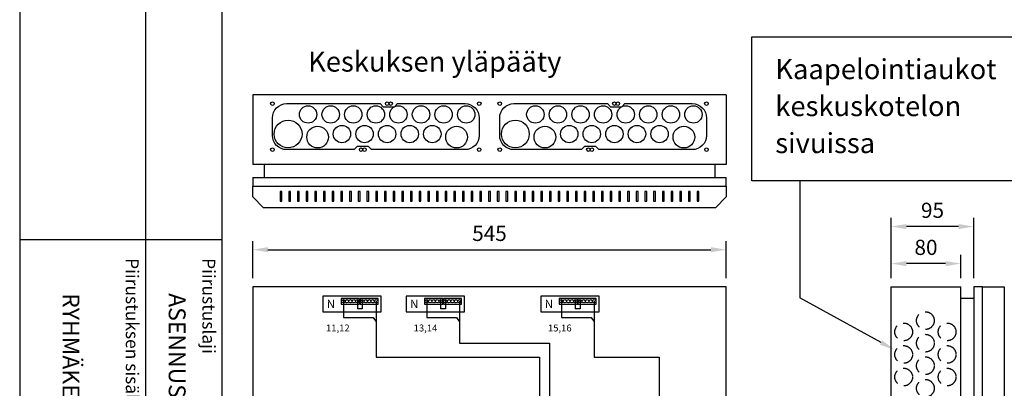
# Model space of a CAD drawing. Extents: x 0 to 7518, y 0 to 3483.
# Drawn here: x 5076 to 6209, y 2258 to 2683 of the extents above; entities that cross this region are included whole.
import ezdxf

# ---------------------------------------------------------------- set-up
doc = ezdxf.new("R2010")
doc.units = 0
doc.header["$LTSCALE"] = 63.5
doc.header["$MEASUREMENT"] = 0
doc.linetypes.add('HIDDEN', pattern=[0.375, 0.25, -0.125])
doc.layers.get('DEFPOINTS').update_dxf_attribs({"linetype": 'CONTINUOUS'})
for name, color, linetype in [('EHYTV1', 1, 'CONTINUOUS'), ('EHYTV5', 5, 'CONTINUOUS'), ('KATKOV1', 1, 'HIDDEN'), ('TEXT15', 1, 'CONTINUOUS'), ('TEXT35', 3, 'CONTINUOUS')]:
    doc.layers.add(name, color=color, linetype=linetype)
doc.styles.add('ROMANS', font='romans')
doc.styles.get("Standard").update_dxf_attribs({"font": 'fiso'})
doc.dimstyles.get("Standard").update_dxf_attribs({"dimtxt": 0.18, "dimasz": 0.18, "dimexe": 0.18, "dimexo": 0.0625, "dimgap": 0.09, "dimtad": 0, "dimtih": 1, "dimtoh": 1, "dimdec": 4, "dimzin": 0, "dimdsep": 46, "dimtxsty": 'Standard', "dimcen": 0.09, "dimadec": 0, "dimazin": 0, "dimtfac": 1, "dimtdec": 4, "dimtofl": 0, "dimtmove": 0, "dimatfit": 3, "dimfxl": 0, "dimtolj": 1, "dimtzin": 0, "dimarcsym": 0})

# ---------------------------------------------------------------- blocks, each defined once
blk = doc.blocks.new('Otsikko_RK')
at = {"layer": 'TEXT35', "style": 'ROMANS'}
for tag, p in [('TOIMENPIDE', (171.2, 3435.3)), ('OSOITE', (13.9, 3435.3)), ('NIMI', (48.9, 3435.3)), ('KOHDE', (83.9, 3435.3)), ('PIIRUSTUS', (48.9, 2367.4)), ('PIIRUSTUSLAJI', (171.2, 2367.4)), ('KOODI', (12.7, 1393.6)), ('PVM', (201, 1313.6)), ('TARKASTAJA', (79.2, 1303.6)), ('TEKI', (117, 1303.6)), ('MUUTOS', (156.9, 1303.6)), ('PIIRUSTUS', (48.9, 496.4)), ('MITTAKAAVA', (165.2, 496.7)), ('LEHTI', (165.2, 234.6)), ('LEHDISTÄ', (165.2, 82.2))]:
    blk.add_attdef(tag, p, '', height=19.4, rotation=270, dxfattribs=at)
blk = doc.blocks.new('*D20')
at = {"layer": 'DEFPOINTS', "color": 0}
for p in [(5889.2, 2417.5), (5344.2, 2374.6), (5889.2, 2374.6)]:
    blk.add_point(p, dxfattribs=at)
at = {"layer": 'EHYTV1', "color": 0, "lineweight": -2}
for p, q in [((5344.2, 2384.6), (5344.2, 2427.5)), ((5889.2, 2384.6), (5889.2, 2427.5)), ((5361.7, 2417.5), (5871.7, 2417.5))]:
    blk.add_line(p, q, dxfattribs=at)
at = {"layer": 'EHYTV1', "color": 0}
for points in [[(5361.7, 2420.4), (5361.7, 2414.6), (5344.2, 2417.5)], [(5871.7, 2420.4), (5871.7, 2414.6), (5889.2, 2417.5)]]:
    blk.add_solid(points, dxfattribs=at)
at = {"layer": 'EHYTV1', "color": 0, "insert": (5616.7, 2436.3), "char_height": 17.5, "attachment_point": 5}
blk.add_mtext('\\A1;545', dxfattribs=at)
blk = doc.blocks.new('*D21')
at = {"layer": 'DEFPOINTS', "color": 0}
for p in [(6079.2, 2401.5), (6079.2, 2374.6), (6159.2, 2374.6)]:
    blk.add_point(p, dxfattribs=at)
at = {"layer": 'EHYTV1', "color": 0, "lineweight": -2}
for p, q in [((6079.2, 2384.6), (6079.2, 2411.5)), ((6159.2, 2384.6), (6159.2, 2411.5)), ((6141.7, 2401.5), (6096.7, 2401.5))]:
    blk.add_line(p, q, dxfattribs=at)
at = {"layer": 'EHYTV1', "color": 0}
for points in [[(6096.7, 2404.4), (6096.7, 2398.5), (6079.2, 2401.5)], [(6141.7, 2404.4), (6141.7, 2398.5), (6159.2, 2401.5)]]:
    blk.add_solid(points, dxfattribs=at)
at = {"layer": 'EHYTV1', "color": 0, "insert": (6119.2, 2420.2), "char_height": 17.5, "attachment_point": 5}
blk.add_mtext('\\A1;80', dxfattribs=at)
blk = doc.blocks.new('*D22')
at = {"layer": 'DEFPOINTS', "color": 0}
for p in [(6079.2, 2444.2), (6079.2, 2374.6), (6174.2, 2374.6)]:
    blk.add_point(p, dxfattribs=at)
at = {"layer": 'EHYTV1', "color": 0, "lineweight": -2}
for p, q in [((6079.2, 2384.6), (6079.2, 2454.2)), ((6174.2, 2384.6), (6174.2, 2454.2)), ((6156.7, 2444.2), (6096.7, 2444.2))]:
    blk.add_line(p, q, dxfattribs=at)
at = {"layer": 'EHYTV1', "color": 0}
for points in [[(6096.7, 2447.1), (6096.7, 2441.2), (6079.2, 2444.2)], [(6156.7, 2447.1), (6156.7, 2441.2), (6174.2, 2444.2)]]:
    blk.add_solid(points, dxfattribs=at)
at = {"layer": 'EHYTV1', "color": 0, "insert": (6126.7, 2462.9), "char_height": 17.5, "attachment_point": 5}
blk.add_mtext('\\A1;95', dxfattribs=at)

msp = doc.modelspace()

# ---------------------------------------------------------------- linework, layer by layer
at = {"layer": 'EHYTV1'}
for p, q in [((5220.6, 3483.5), (5220.6, 1043.6)), ((5308.8, 3483.5), (5308.8, 0)), ((5974, 2496.7), (5974, 2362.1)), ((5377.7, 2484.5), (5375.7, 2484.5)), ((5375.7, 2484.5), (5375.7, 2473.3)), ((5377.7, 2473.3), (5377.7, 2484.5)), ((5387.7, 2484.5), (5385.7, 2484.5)), ((5385.7, 2484.5), (5385.7, 2473.3)), ((5387.7, 2473.3), (5387.7, 2484.5)), ((5397.7, 2484.5), (5395.7, 2484.5)), ((5395.7, 2484.5), (5395.7, 2473.3)), ((5397.7, 2473.3), (5397.7, 2484.5)), ((5407.7, 2484.5), (5405.7, 2484.5)), ((5405.7, 2484.5), (5405.7, 2473.3)), ((5407.7, 2473.3), (5407.7, 2484.5)), ((5417.7, 2484.5), (5415.7, 2484.5)), ((5415.7, 2484.5), (5415.7, 2473.3)), ((5417.7, 2473.3), (5417.7, 2484.5)), ((5427.7, 2484.5), (5425.7, 2484.5)), ((5425.7, 2484.5), (5425.7, 2473.3)), ((5427.7, 2473.3), (5427.7, 2484.5)), ((5437.7, 2484.5), (5435.7, 2484.5)), ((5435.7, 2484.5), (5435.7, 2473.3)), ((5437.7, 2473.3), (5437.7, 2484.5)), ((5447.7, 2484.5), (5445.7, 2484.5)), ((5445.7, 2484.5), (5445.7, 2473.3)), ((5447.7, 2473.3), (5447.7, 2484.5)), ((5457.7, 2484.5), (5455.7, 2484.5)), ((5455.7, 2484.5), (5455.7, 2473.3)), ((5457.7, 2473.3), (5457.7, 2484.5)), ((5465.7, 2484.5), (5465.7, 2473.3)), ((5467.7, 2484.5), (5465.7, 2484.5)), ((5467.7, 2473.3), (5467.7, 2484.5)), ((5477.7, 2484.5), (5475.7, 2484.5)), ((5475.7, 2484.5), (5475.7, 2473.3)), ((5477.7, 2473.3), (5477.7, 2484.5)), ((5487.7, 2484.5), (5485.7, 2484.5)), ((5485.7, 2484.5), (5485.7, 2473.3)), ((5487.7, 2473.3), (5487.7, 2484.5)), ((5497.7, 2484.5), (5495.7, 2484.5)), ((5495.7, 2484.5), (5495.7, 2473.3)), ((5497.7, 2473.3), (5497.7, 2484.5)), ((5507.7, 2484.5), (5505.7, 2484.5)), ((5505.7, 2484.5), (5505.7, 2473.3)), ((5507.7, 2473.3), (5507.7, 2484.5)), ((5517.7, 2484.5), (5515.7, 2484.5)), ((5515.7, 2484.5), (5515.7, 2473.3)), ((5517.7, 2473.3), (5517.7, 2484.5)), ((5527.7, 2484.5), (5525.7, 2484.5)), ((5525.7, 2484.5), (5525.7, 2473.3)), ((5527.7, 2473.3), (5527.7, 2484.5)), ((5537.7, 2484.5), (5535.7, 2484.5)), ((5535.7, 2484.5), (5535.7, 2473.3)), ((5537.7, 2473.3), (5537.7, 2484.5)), ((5547.7, 2484.5), (5545.7, 2484.5)), ((5545.7, 2484.5), (5545.7, 2473.3)), ((5547.7, 2473.3), (5547.7, 2484.5)), ((5557.7, 2484.5), (5555.7, 2484.5)), ((5555.7, 2484.5), (5555.7, 2473.3)), ((5557.7, 2473.3), (5557.7, 2484.5)), ((5567.7, 2484.5), (5565.7, 2484.5)), ((5565.7, 2484.5), (5565.7, 2473.3)), ((5567.7, 2473.3), (5567.7, 2484.5)), ((5577.7, 2484.5), (5575.7, 2484.5)), ((5575.7, 2484.5), (5575.7, 2473.3)), ((5577.7, 2473.3), (5577.7, 2484.5)), ((5587.7, 2484.5), (5585.7, 2484.5)), ((5585.7, 2484.5), (5585.7, 2473.3)), ((5587.7, 2473.3), (5587.7, 2484.5)), ((5595.7, 2484.5), (5595.7, 2473.3)), ((5597.7, 2484.5), (5595.7, 2484.5)), ((5597.7, 2473.3), (5597.7, 2484.5)), ((5607.7, 2484.5), (5605.7, 2484.5)), ((5605.7, 2484.5), (5605.7, 2473.3)), ((5607.7, 2473.3), (5607.7, 2484.5)), ((5617.7, 2484.5), (5615.7, 2484.5)), ((5615.7, 2484.5), (5615.7, 2473.3)), ((5617.7, 2473.3), (5617.7, 2484.5)), ((5627.7, 2484.5), (5625.7, 2484.5)), ((5625.7, 2484.5), (5625.7, 2473.3)), ((5627.7, 2473.3), (5627.7, 2484.5)), ((5637.7, 2484.5), (5635.7, 2484.5)), ((5635.7, 2484.5), (5635.7, 2473.3)), ((5637.7, 2473.3), (5637.7, 2484.5)), ((5647.7, 2484.5), (5645.7, 2484.5)), ((5645.7, 2484.5), (5645.7, 2473.3)), ((5647.7, 2473.3), (5647.7, 2484.5)), ((5657.7, 2484.5), (5655.7, 2484.5)), ((5655.7, 2484.5), (5655.7, 2473.3)), ((5657.7, 2473.3), (5657.7, 2484.5)), ((5667.7, 2484.5), (5665.7, 2484.5)), ((5665.7, 2484.5), (5665.7, 2473.3)), ((5667.7, 2473.3), (5667.7, 2484.5)), ((5677.7, 2484.5), (5675.7, 2484.5)), ((5675.7, 2484.5), (5675.7, 2473.3)), ((5677.7, 2473.3), (5677.7, 2484.5)), ((5687.7, 2484.5), (5685.7, 2484.5)), ((5685.7, 2484.5), (5685.7, 2473.3)), ((5687.7, 2473.3), (5687.7, 2484.5)), ((5697.7, 2484.5), (5695.7, 2484.5)), ((5695.7, 2484.5), (5695.7, 2473.3)), ((5697.7, 2473.3), (5697.7, 2484.5)), ((5707.7, 2484.5), (5705.7, 2484.5)), ((5705.7, 2484.5), (5705.7, 2473.3)), ((5707.7, 2473.3), (5707.7, 2484.5)), ((5717.7, 2484.5), (5715.7, 2484.5)), ((5715.7, 2484.5), (5715.7, 2473.3)), ((5717.7, 2473.3), (5717.7, 2484.5)), ((5727.7, 2484.5), (5725.7, 2484.5)), ((5725.7, 2484.5), (5725.7, 2473.3)), ((5727.7, 2473.3), (5727.7, 2484.5)), ((5737.7, 2484.5), (5735.7, 2484.5)), ((5735.7, 2484.5), (5735.7, 2473.3)), ((5737.7, 2473.3), (5737.7, 2484.5)), ((5747.7, 2484.5), (5745.7, 2484.5)), ((5745.7, 2484.5), (5745.7, 2473.3)), ((5747.7, 2473.3), (5747.7, 2484.5)), ((5757.7, 2484.5), (5755.7, 2484.5)), ((5755.7, 2484.5), (5755.7, 2473.3)), ((5757.7, 2473.3), (5757.7, 2484.5)), ((5767.7, 2484.5), (5765.7, 2484.5)), ((5765.7, 2484.5), (5765.7, 2473.3)), ((5767.7, 2473.3), (5767.7, 2484.5)), ((5777.7, 2484.5), (5775.7, 2484.5)), ((5775.7, 2484.5), (5775.7, 2473.3)), ((5777.7, 2473.3), (5777.7, 2484.5)), ((5785.7, 2484.5), (5785.7, 2473.3)), ((5787.7, 2484.5), (5785.7, 2484.5)), ((5787.7, 2473.3), (5787.7, 2484.5)), ((5797.7, 2484.5), (5795.7, 2484.5)), ((5795.7, 2484.5), (5795.7, 2473.3)), ((5797.7, 2473.3), (5797.7, 2484.5)), ((5807.7, 2484.5), (5805.7, 2484.5)), ((5805.7, 2484.5), (5805.7, 2473.3)), ((5807.7, 2473.3), (5807.7, 2484.5)), ((5817.7, 2484.5), (5815.7, 2484.5)), ((5815.7, 2484.5), (5815.7, 2473.3)), ((5817.7, 2473.3), (5817.7, 2484.5)), ((5827.7, 2484.5), (5825.7, 2484.5)), ((5825.7, 2484.5), (5825.7, 2473.3)), ((5827.7, 2473.3), (5827.7, 2484.5)), ((5837.7, 2484.5), (5835.7, 2484.5)), ((5835.7, 2484.5), (5835.7, 2473.3)), ((5837.7, 2473.3), (5837.7, 2484.5)), ((5847.7, 2484.5), (5845.7, 2484.5)), ((5845.7, 2484.5), (5845.7, 2473.3)), ((5847.7, 2473.3), (5847.7, 2484.5)), ((5857.7, 2484.5), (5855.7, 2484.5)), ((5855.7, 2484.5), (5855.7, 2473.3)), ((5857.7, 2473.3), (5857.7, 2484.5)), ((5375.7, 2473.3), (5377.7, 2473.3)), ((5385.7, 2473.3), (5387.7, 2473.3)), ((5395.7, 2473.3), (5397.7, 2473.3)), ((5405.7, 2473.3), (5407.7, 2473.3)), ((5415.7, 2473.3), (5417.7, 2473.3)), ((5425.7, 2473.3), (5427.7, 2473.3)), ((5435.7, 2473.3), (5437.7, 2473.3)), ((5445.7, 2473.3), (5447.7, 2473.3)), ((5455.7, 2473.3), (5457.7, 2473.3)), ((5465.7, 2473.3), (5467.7, 2473.3)), ((5475.7, 2473.3), (5477.7, 2473.3)), ((5485.7, 2473.3), (5487.7, 2473.3)), ((5495.7, 2473.3), (5497.7, 2473.3)), ((5505.7, 2473.3), (5507.7, 2473.3)), ((5515.7, 2473.3), (5517.7, 2473.3)), ((5525.7, 2473.3), (5527.7, 2473.3)), ((5535.7, 2473.3), (5537.7, 2473.3)), ((5545.7, 2473.3), (5547.7, 2473.3)), ((5555.7, 2473.3), (5557.7, 2473.3)), ((5565.7, 2473.3), (5567.7, 2473.3)), ((5575.7, 2473.3), (5577.7, 2473.3)), ((5585.7, 2473.3), (5587.7, 2473.3)), ((5595.7, 2473.3), (5597.7, 2473.3)), ((5605.7, 2473.3), (5607.7, 2473.3)), ((5615.7, 2473.3), (5617.7, 2473.3)), ((5625.7, 2473.3), (5627.7, 2473.3)), ((5635.7, 2473.3), (5637.7, 2473.3)), ((5645.7, 2473.3), (5647.7, 2473.3)), ((5655.7, 2473.3), (5657.7, 2473.3)), ((5665.7, 2473.3), (5667.7, 2473.3)), ((5675.7, 2473.3), (5677.7, 2473.3)), ((5685.7, 2473.3), (5687.7, 2473.3)), ((5695.7, 2473.3), (5697.7, 2473.3)), ((5705.7, 2473.3), (5707.7, 2473.3)), ((5715.7, 2473.3), (5717.7, 2473.3)), ((5725.7, 2473.3), (5727.7, 2473.3)), ((5735.7, 2473.3), (5737.7, 2473.3)), ((5745.7, 2473.3), (5747.7, 2473.3)), ((5755.7, 2473.3), (5757.7, 2473.3)), ((5765.7, 2473.3), (5767.7, 2473.3)), ((5775.7, 2473.3), (5777.7, 2473.3)), ((5785.7, 2473.3), (5787.7, 2473.3)), ((5795.7, 2473.3), (5797.7, 2473.3)), ((5805.7, 2473.3), (5807.7, 2473.3)), ((5815.7, 2473.3), (5817.7, 2473.3)), ((5825.7, 2473.3), (5827.7, 2473.3)), ((5835.7, 2473.3), (5837.7, 2473.3)), ((5845.7, 2473.3), (5847.7, 2473.3)), ((5855.7, 2473.3), (5857.7, 2473.3)), ((5075.9, 2429.4), (5308.4, 2429.4)), ((6067.5, 2310.6), (5974, 2362.1)), ((5685.8, 2309.7), (5685.8, 2167.6)), ((5674.4, 2293.8), (5674.4, 1987.6)), ((5812, 2293.8), (5812, 1987.6))]:
    msp.add_line(p, q, dxfattribs=at)
at = {"layer": 'EHYTV1', "linetype": 'Continuous'}
for p, q in [((5448.6, 2360.1), (5448.6, 2339.4)), ((5464.6, 2360.1), (5464.6, 2349.2)), ((5470.3, 2360.1), (5470.3, 2349.2)), ((5486.3, 2358.1), (5486.3, 2293.8)), ((5544.5, 2360.1), (5544.5, 2339.4)), ((5560.5, 2360.1), (5560.5, 2349.2)), ((5566.1, 2360.1), (5566.1, 2349.2)), ((5582.1, 2358.1), (5582.1, 2309.7)), ((5699.5, 2360.1), (5699.5, 2339.4)), ((5715.5, 2360.1), (5715.5, 2349.2)), ((5721.2, 2360.1), (5721.2, 2349.2)), ((5737.2, 2358.1), (5737.2, 2293.8)), ((5470.3, 2349.2), (5464.6, 2349.2)), ((5566.1, 2349.2), (5560.5, 2349.2)), ((5721.2, 2349.2), (5715.5, 2349.2)), ((5448.6, 2339.4), (5482.7, 2339.4)), ((5482.7, 2339.4), (5486.3, 2334.5)), ((5544.5, 2339.4), (5578.6, 2339.4)), ((5578.6, 2339.4), (5582.1, 2334.5)), ((5699.5, 2339.4), (5733.6, 2339.4)), ((5733.6, 2339.4), (5737.2, 2334.5)), ((5582.1, 2309.7), (5685.8, 2309.7)), ((5486.3, 2293.8), (5674.4, 2293.8)), ((5737.2, 2293.8), (5812, 2293.8))]:
    msp.add_line(p, q, dxfattribs=at)
at = {"layer": 'EHYTV1'}
for points in [[(7517.7, 3483.5), (7517.7, 0), (5076.3, 0), (5076.3, 3483.5)], [(6257, 2662.6), (6257, 2496.7), (5918.8, 2496.7), (5918.8, 2662.6)]]:
    msp.add_lwpolyline(points, close=True, dxfattribs=at)
for points in [[(5464.4, 2536.3), (5460.9, 2532.8), (5383.1, 2532.8, -0.414214), (5366.9, 2549), (5366.9, 2569.5, -0.414214), (5383.1, 2585.8), (5490.9, 2585.8), (5494.4, 2582.3), (5507.4, 2582.3), (5510.9, 2585.8), (5588.6, 2585.8, -0.414214), (5604.9, 2569.5), (5604.9, 2549, -0.414214), (5588.6, 2532.8), (5480.9, 2532.8), (5477.4, 2536.3), (5464.4, 2536.3)], [(5726, 2536.3), (5722.5, 2532.8), (5644.7, 2532.8, -0.414214), (5628.5, 2549), (5628.5, 2569.5, -0.414214), (5644.7, 2585.8), (5752.5, 2585.8), (5756, 2582.3), (5769, 2582.3), (5772.5, 2585.8), (5850.2, 2585.8, -0.414214), (5866.5, 2569.5), (5866.5, 2549, -0.414214), (5850.2, 2532.8), (5742.5, 2532.8), (5739, 2536.3), (5726, 2536.3)]]:
    msp.add_lwpolyline(points, format="xyb", dxfattribs=at)
at = {"layer": 'EHYTV1', "linetype": 'Continuous'}
for points in [[(5424.9, 2346.1), (5491.9, 2346.1), (5491.9, 2364.1), (5424.9, 2364.1)], [(5467, 2361.4), (5446, 2361.4), (5446, 2354.9), (5467, 2354.9)], [(5488.7, 2361.4), (5467.7, 2361.4), (5467.7, 2354.9), (5488.7, 2354.9)], [(5520.8, 2346.1), (5587.8, 2346.1), (5587.8, 2364.1), (5520.8, 2364.1)], [(5562.9, 2361.4), (5541.9, 2361.4), (5541.9, 2354.9), (5562.9, 2354.9)], [(5584.6, 2361.4), (5563.6, 2361.4), (5563.6, 2354.9), (5584.6, 2354.9)], [(5675.8, 2346.1), (5742.8, 2346.1), (5742.8, 2364.1), (5675.8, 2364.1)], [(5718, 2361.4), (5697, 2361.4), (5697, 2354.9), (5718, 2354.9)], [(5739.6, 2361.4), (5718.6, 2361.4), (5718.6, 2354.9), (5739.6, 2354.9)]]:
    msp.add_lwpolyline(points, close=True, dxfattribs=at)
at = {"layer": 'EHYTV1'}
for centre, radius in [((5366.9, 2585.8), 2.1), ((5498.9, 2585.8), 2), ((5502.9, 2585.8), 2), ((5604.9, 2585.8), 2.1), ((5628.5, 2585.8), 2.1), ((5760.5, 2585.8), 2), ((5764.5, 2585.8), 2), ((5866.5, 2585.8), 2.1), ((5407.9, 2573.3), 10), ((5433.9, 2573.3), 10), ((5459.9, 2573.3), 10), ((5485.9, 2573.3), 10), ((5511.9, 2573.3), 10), ((5537.9, 2573.3), 10), ((5563.9, 2573.3), 10), ((5589.9, 2573.3), 10), ((5669.5, 2573.3), 10), ((5695.5, 2573.3), 10), ((5721.5, 2573.3), 10), ((5747.5, 2573.3), 10), ((5773.5, 2573.3), 10), ((5799.5, 2573.3), 10), ((5825.5, 2573.3), 10), ((5851.5, 2573.3), 10), ((5384.9, 2550.8), 16), ((5646.5, 2550.8), 16), ((5418.9, 2547.3), 12.5), ((5446.9, 2550.8), 10), ((5472.9, 2550.8), 10), ((5498.9, 2550.8), 10), ((5524.9, 2550.8), 10), ((5550.9, 2550.8), 10), ((5578.9, 2547.3), 12.5), ((5680.5, 2547.3), 12.5), ((5708.5, 2550.8), 10), ((5734.5, 2550.8), 10), ((5760.5, 2550.8), 10), ((5786.5, 2550.8), 10), ((5812.5, 2550.8), 10), ((5840.5, 2547.3), 12.5), ((5366.9, 2532.8), 2.1), ((5468.9, 2532.8), 2), ((5472.9, 2532.8), 2), ((5604.9, 2532.8), 2), ((5628.5, 2532.8), 2.1), ((5730.5, 2532.8), 2), ((5734.5, 2532.8), 2), ((5866.5, 2532.8), 2)]:
    msp.add_circle(centre, radius, dxfattribs=at)
at = {"layer": 'EHYTV1', "linetype": 'Continuous'}
for centre in [(5448.6, 2358.1), (5452.6, 2358.1), (5456.6, 2358.1), (5460.6, 2358.1), (5464.6, 2358.1), (5470.3, 2358.1), (5474.3, 2358.1), (5478.3, 2358.1), (5482.3, 2358.1), (5486.3, 2358.1), (5544.5, 2358.1), (5548.5, 2358.1), (5552.5, 2358.1), (5556.5, 2358.1), (5560.5, 2358.1), (5566.1, 2358.1), (5570.1, 2358.1), (5574.1, 2358.1), (5578.1, 2358.1), (5582.1, 2358.1), (5699.5, 2358.1), (5703.5, 2358.1), (5707.5, 2358.1), (5711.5, 2358.1), (5715.5, 2358.1), (5721.2, 2358.1), (5725.2, 2358.1), (5729.2, 2358.1), (5733.2, 2358.1), (5737.2, 2358.1)]:
    msp.add_circle(centre, 2, dxfattribs=at)
at = {"layer": 'EHYTV1'}
msp.add_solid([(6068.9, 2313.1), (6082.9, 2302.1), (6066.1, 2308)], dxfattribs=at)
at = {"layer": 'EHYTV5'}
for p, q in [((5344.2, 2595.8), (5344.2, 2515.8)), ((5889.2, 2595.8), (5344.2, 2595.8)), ((5889.2, 2595.8), (5889.2, 2515.8)), ((5889.2, 2515.8), (5344.2, 2515.8)), ((5357.2, 2515.8), (5357.2, 2500.8)), ((5876.2, 2515.8), (5876.2, 2500.8)), ((6079.2, 977.8), (6079.2, 2374.6)), ((6079.2, 2374.6), (6159.2, 2374.6)), ((6159.2, 977.8), (6159.2, 2374.6)), ((6184.2, 2374.6), (6174.2, 2374.6)), ((6174.2, 2374.6), (6174.2, 977.8)), ((6184.2, 1475.6), (6184.2, 2374.6)), ((6184.2, 2374.6), (6209.2, 2374.6)), ((6209.2, 2374.6), (6209.2, 1475.6)), ((6159.2, 2361.6), (6174.2, 2361.6))]:
    msp.add_line(p, q, dxfattribs=at)
at = {"layer": 'EHYTV5', "linetype": 'Continuous'}
for p, q in [((5344.2, 2500.8), (5889.2, 2500.8)), ((5344.2, 2500.8), (5344.2, 2490.8)), ((5889.2, 2490.8), (5889.2, 2500.8))]:
    msp.add_line(p, q, dxfattribs=at)
at = {"layer": 'EHYTV5'}
for points in [[(5344.2, 2478.3), (5344.2, 2490.8), (5889.2, 2490.8), (5889.2, 2478.3), (5876.7, 2465.8), (5356.7, 2465.8)], [(5889.2, 1474.6), (5889.2, 2374.6), (5344.2, 2374.6), (5344.2, 1474.6)]]:
    msp.add_lwpolyline(points, close=True, dxfattribs=at)
at = {"layer": 'KATKOV1'}
for centre in [(6118.5, 2335.8), (6093.5, 2322.8), (6143.5, 2322.8), (6118.5, 2309.8), (6093.5, 2296.8), (6143.5, 2296.8), (6118.5, 2283.8), (6093.5, 2270.8), (6143.5, 2270.8), (6118.5, 2257.8)]:
    msp.add_circle(centre, 10.2, dxfattribs=at)

# ---------------------------------------------------------------- block references
at = {"layer": 'EHYTV1', "linetype": 'Continuous'}
ref = msp.add_blockref('Otsikko_RK', (5076.3, 0), dxfattribs=at)
ref.add_attrib('PIIRUSTUSLAJI', 'ASENNUSOHJE', (5247.5, 2367.4), dxfattribs={"layer": 'TEXT35', "height": 19.409, "rotation": 270, "style": 'ROMANS'})
ref.add_attrib('PIIRUSTUS', 'RYHMÄKESKUS IT-OSALLA', (5125.3, 2367.4), dxfattribs={"layer": 'TEXT35', "height": 19.409, "rotation": 270, "style": 'ROMANS'})

# ---------------------------------------------------------------- texts
at = {"layer": 'EHYTV1', "style": 'ROMANS'}
for p in [(5439, 2360), (5534.9, 2360), (5689.9, 2360)]:
    msp.add_text('N', height=9.8, rotation=180, dxfattribs=at).set_placement(p)
for s, p in [('11,12', (5428.5, 2323.3)), ('13,14', (5529.4, 2323.3)), ('15,16', (5684, 2323.3))]:
    msp.add_text(s, height=8, dxfattribs=at).set_placement(p)
at = {"layer": 'TEXT15', "style": 'ROMANS'}
for s, p in [('Piirustuksen sisältö^J', (5198.1, 2407.8)), ('Piirustuslaji', (5286.3, 2407.8))]:
    msp.add_text(s, height=14.701, rotation=270, dxfattribs=at).set_placement(p)
at = {"layer": 'TEXT35', "style": 'ROMANS'}
for s, height, p in [('Keskuksen yläpääty', 23.118, (5407.9, 2622.7)), ('Kaapelointiaukot', 23.118, (5945.7, 2614)), ('keskuskotelon', 23.118, (5945.7, 2571.4)), ('sivuissa', 23.12, (5945.7, 2528.8))]:
    msp.add_text(s, height=height, dxfattribs=at).set_placement(p)

# ---------------------------------------------------------------- dimensions: what is measured, and where the dimension line sits
at = {"layer": 'EHYTV1'}
for base, p1, p2, picture, middle in [((6079.2, 2444.2), (6174.2, 2374.6), (6079.2, 2374.6), '*D22', (6126.7, 2462.9)), ((5889.2, 2417.5), (5344.2, 2374.6), (5889.2, 2374.6), '*D20', (5616.7, 2436.3)), ((6079.2, 2401.5), (6159.2, 2374.6), (6079.2, 2374.6), '*D21', (6119.2, 2420.2))]:
    dim = msp.add_linear_dim(base=base, p1=p1, p2=p2, dimstyle='Standard', override={"dimscale": 5, "dimtxt": 3.5, "dimasz": 3.5, "dimexe": 2, "dimexo": 2, "dimgap": 2, "dimtad": 1, "dimtih": 0, "dimtoh": 0, "dimdec": 0, "dimcen": -2, "dimtdec": 0, "dimtmove": 2}, dxfattribs=at)
    dim.commit()
    dim.dimension.update_dxf_attribs({"geometry": picture, "text_midpoint": middle})

doc.saveas('drawing.dxf')
